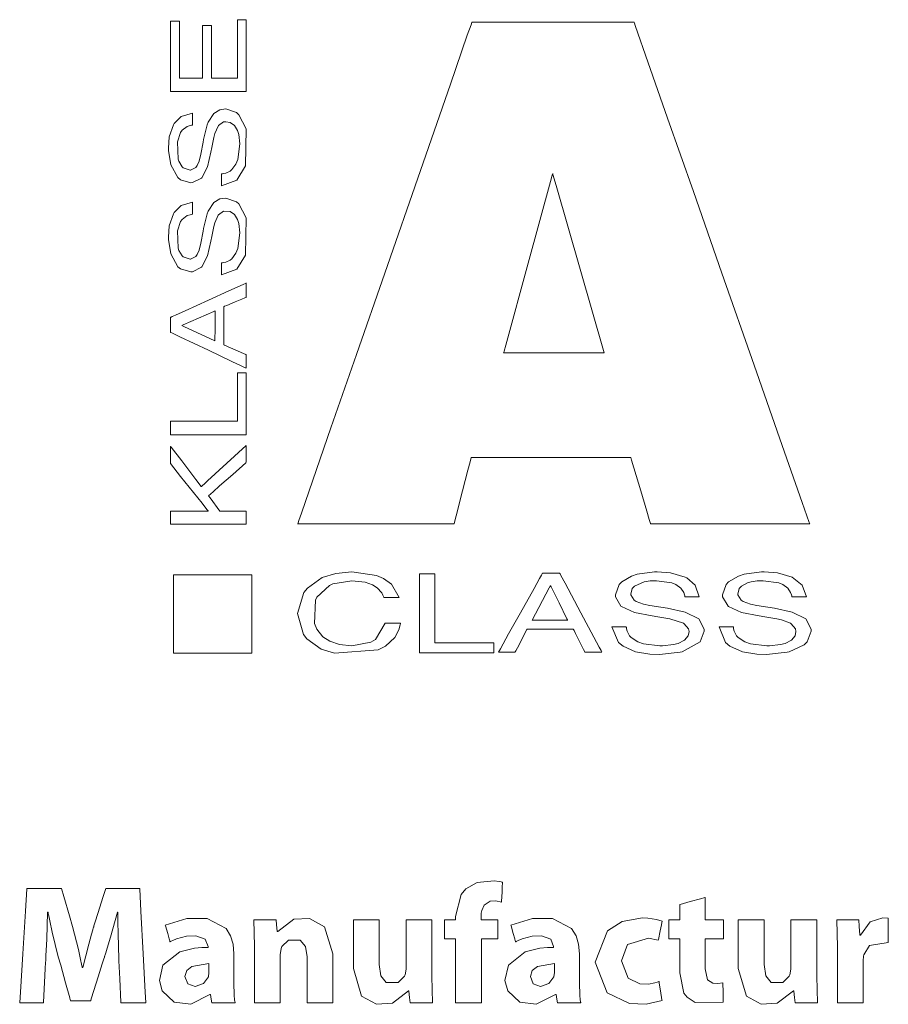
# Model space of a CAD drawing. Units: millimetres. Extents: x -172 to 169, y -260 to 257.
# Drawn here: x 103 to 114, y -17 to -5 of the extents above; entities that cross this region are included whole.
import ezdxf

# ---------------------------------------------------------------- set-up
doc = ezdxf.new("R2010")
doc.units = ezdxf.units.MM
doc.layers.add('Top$1', color=7, linetype='Continuous', true_color=0xffffff)

msp = doc.modelspace()

# ---------------------------------------------------------------- linework, layer by layer
at = {"layer": 'Top$1', "color": 7, "linetype": 'Continuous', "lineweight": 13}
for points in [[(105.951, -5.179), (105.951, -5.581), (105.951, -5.882), (105.951, -5.907), (105.951, -5.91), (105.949, -5.91), (105.935, -5.91), (105.916, -5.91), (105.879, -5.91), (105.752, -5.91), (105.63, -5.91), (105.63, -5.905), (105.63, -5.651), (105.63, -5.269), (105.63, -5.253), (105.583, -5.253), (105.519, -5.253), (105.518, -5.253), (105.518, -5.294), (105.518, -5.336), (105.518, -5.421), (105.518, -5.591), (105.518, -5.76), (105.518, -5.845), (105.518, -5.908), (105.518, -5.91), (105.498, -5.91), (105.385, -5.91), (105.235, -5.91), (105.228, -5.91), (105.228, -5.889), (105.228, -5.861), (105.228, -5.804), (105.228, -5.691), (105.228, -5.465), (105.228, -5.264), (105.228, -5.227), (105.228, -5.198), (105.228, -5.196), (105.228, -5.196), (105.221, -5.196), (105.146, -5.196), (105.117, -5.196), (105.117, -5.196), (105.117, -5.238), (105.117, -5.28), (105.117, -5.393), (105.117, -5.619), (105.117, -6.071), (105.117, -6.076), (105.169, -6.076), (105.225, -6.076), (105.338, -6.076), (105.564, -6.076), (106.016, -6.076), (106.059, -6.076), (106.062, -6.076), (106.062, -6.066), (106.062, -5.896), (106.062, -5.67), (106.062, -5.218), (106.062, -5.18), (106.062, -5.179), (106.05, -5.179), (106.036, -5.179), (106.007, -5.179), (105.951, -5.179)], [(110.862, -10.644), (110.862, -10.644), (110.862, -10.644), (110.862, -10.644), (110.856, -10.644), (110.777, -10.644), (110.4, -10.644), (109.867, -10.644), (109.118, -10.644), (108.923, -10.644), (108.882, -10.644), (108.873, -10.644), (108.872, -10.644), (108.871, -10.644), (108.871, -10.644), (108.871, -10.644), (108.871, -10.644), (108.871, -10.644), (108.871, -10.644), (108.871, -10.644), (108.871, -10.644), (108.871, -10.644), (108.871, -10.644), (108.871, -10.645), (108.871, -10.646), (108.87, -10.65), (108.866, -10.662), (108.857, -10.699), (108.83, -10.803), (108.763, -11.06), (108.682, -11.372), (108.661, -11.453), (108.656, -11.471), (108.655, -11.474), (108.655, -11.475), (108.655, -11.475), (108.655, -11.475), (108.655, -11.475), (108.655, -11.475), (108.655, -11.475), (108.655, -11.475), (108.655, -11.475), (108.655, -11.475), (108.655, -11.475), (108.654, -11.475), (108.651, -11.475), (108.642, -11.475), (108.613, -11.475), (108.526, -11.475), (108.282, -11.475), (107.68, -11.475), (107.157, -11.475), (106.788, -11.475), (106.71, -11.475), (106.705, -11.475), (106.704, -11.475), (106.704, -11.475), (106.704, -11.475), (106.704, -11.475), (106.704, -11.475), (106.704, -11.475), (106.704, -11.475), (106.704, -11.475), (106.705, -11.474), (106.706, -11.471), (106.709, -11.461), (106.72, -11.431), (106.752, -11.339), (106.848, -11.061), (107.12, -10.276), (107.439, -9.359), (107.792, -8.342), (108.237, -7.06), (108.61, -5.985), (108.822, -5.373), (108.868, -5.241), (108.877, -5.215), (108.879, -5.21), (108.879, -5.209), (108.88, -5.208), (108.88, -5.208), (108.88, -5.208), (108.88, -5.208), (108.88, -5.208), (108.88, -5.208), (108.88, -5.208), (108.88, -5.208), (108.88, -5.208), (108.881, -5.208), (108.884, -5.208), (108.894, -5.208), (108.924, -5.208), (109.013, -5.208), (109.267, -5.208), (109.891, -5.208), (110.652, -5.208), (110.85, -5.208), (110.892, -5.208), (110.901, -5.208), (110.903, -5.208), (110.903, -5.208), (110.903, -5.208), (110.903, -5.208), (110.903, -5.208), (110.903, -5.208), (110.903, -5.208), (110.903, -5.208), (110.903, -5.208), (110.903, -5.209), (110.904, -5.21), (110.905, -5.213), (110.908, -5.222), (110.919, -5.252), (110.951, -5.345), (111.048, -5.622), (111.323, -6.407), (111.644, -7.324), (112, -8.342), (112.403, -9.492), (112.754, -10.496), (113.002, -11.206), (113.09, -11.457), (113.096, -11.474), (113.097, -11.475), (113.097, -11.475), (113.097, -11.475), (113.097, -11.475), (113.097, -11.475), (113.097, -11.475), (113.097, -11.475), (113.097, -11.475), (113.097, -11.475), (113.096, -11.475), (113.095, -11.475), (113.092, -11.475), (113.083, -11.475), (113.053, -11.475), (112.965, -11.475), (112.717, -11.475), (112.104, -11.475), (111.357, -11.475), (111.163, -11.475), (111.121, -11.475), (111.113, -11.475), (111.111, -11.475), (111.111, -11.475), (111.111, -11.475), (111.111, -11.475), (111.111, -11.475), (111.111, -11.475), (111.111, -11.475), (111.111, -11.475), (111.111, -11.475), (111.111, -11.475), (111.111, -11.475), (111.11, -11.475), (111.11, -11.473), (111.109, -11.469), (111.105, -11.457), (111.094, -11.42), (111.063, -11.316), (110.986, -11.06), (110.873, -10.68), (110.863, -10.646), (110.862, -10.644), (110.862, -10.644), (110.862, -10.644)], [(106.061, -6.543), (105.969, -6.365), (105.94, -6.338), (105.806, -6.293), (105.731, -6.305), (105.658, -6.35), (105.586, -6.459), (105.574, -6.49), (105.53, -6.673), (105.524, -6.708), (105.496, -6.857), (105.473, -6.944), (105.448, -7), (105.432, -7.023), (105.368, -7.056), (105.36, -7.056), (105.274, -7.028), (105.262, -7.017), (105.219, -6.947), (105.211, -6.918), (105.202, -6.702), (105.242, -6.588), (105.262, -6.56), (105.326, -6.513), (105.361, -6.5), (105.378, -6.496), (105.386, -6.495), (105.389, -6.494), (105.391, -6.494), (105.392, -6.494), (105.392, -6.494), (105.392, -6.494), (105.392, -6.494), (105.392, -6.494), (105.392, -6.494), (105.392, -6.494), (105.392, -6.494), (105.392, -6.494), (105.392, -6.494), (105.392, -6.494), (105.392, -6.494), (105.392, -6.493), (105.392, -6.491), (105.392, -6.484), (105.392, -6.465), (105.392, -6.419), (105.392, -6.351), (105.392, -6.345), (105.392, -6.344), (105.392, -6.344), (105.392, -6.344), (105.392, -6.344), (105.392, -6.344), (105.248, -6.386), (105.161, -6.475), (105.152, -6.49), (105.101, -6.642), (105.09, -6.782), (105.091, -6.81), (105.119, -6.991), (105.21, -7.151), (105.243, -7.178), (105.369, -7.214), (105.393, -7.213), (105.504, -7.158), (105.509, -7.153), (105.58, -7.017), (105.622, -6.833), (105.631, -6.775), (105.657, -6.65), (105.669, -6.601), (105.71, -6.508), (105.716, -6.5), (105.779, -6.456), (105.809, -6.452), (105.861, -6.461), (105.916, -6.498), (105.953, -6.562), (105.969, -6.612), (105.982, -6.727), (105.959, -6.925), (105.934, -6.983), (105.884, -7.051), (105.862, -7.069), (105.806, -7.095), (105.777, -7.1), (105.764, -7.102), (105.757, -7.102), (105.755, -7.102), (105.754, -7.102), (105.753, -7.102), (105.753, -7.102), (105.753, -7.102), (105.753, -7.102), (105.753, -7.102), (105.753, -7.102), (105.753, -7.102), (105.753, -7.102), (105.753, -7.102), (105.753, -7.102), (105.753, -7.102), (105.753, -7.102), (105.753, -7.103), (105.753, -7.105), (105.753, -7.112), (105.753, -7.131), (105.753, -7.177), (105.753, -7.245), (105.753, -7.251), (105.753, -7.252), (105.753, -7.252), (105.753, -7.252), (105.753, -7.252), (105.753, -7.252), (105.945, -7.183), (105.945, -7.183), (105.945, -7.183), (106.054, -7.005), (106.054, -7.005), (106.054, -7.005), (106.061, -6.543)], [(106.061, -7.654), (105.969, -7.479), (105.94, -7.451), (105.806, -7.406), (105.731, -7.417), (105.658, -7.462), (105.586, -7.571), (105.574, -7.603), (105.53, -7.786), (105.524, -7.821), (105.496, -7.97), (105.473, -8.056), (105.448, -8.112), (105.432, -8.135), (105.368, -8.168), (105.36, -8.168), (105.274, -8.141), (105.262, -8.129), (105.219, -8.059), (105.211, -8.03), (105.202, -7.815), (105.242, -7.699), (105.262, -7.672), (105.326, -7.625), (105.361, -7.613), (105.378, -7.609), (105.386, -7.607), (105.389, -7.607), (105.391, -7.607), (105.392, -7.607), (105.392, -7.607), (105.392, -7.607), (105.392, -7.607), (105.392, -7.607), (105.392, -7.607), (105.392, -7.607), (105.392, -7.607), (105.392, -7.607), (105.392, -7.606), (105.392, -7.606), (105.392, -7.606), (105.392, -7.605), (105.392, -7.603), (105.392, -7.597), (105.392, -7.578), (105.392, -7.531), (105.392, -7.463), (105.392, -7.457), (105.392, -7.456), (105.392, -7.456), (105.392, -7.456), (105.392, -7.456), (105.392, -7.456), (105.248, -7.499), (105.161, -7.587), (105.152, -7.603), (105.101, -7.754), (105.09, -7.894), (105.091, -7.922), (105.119, -8.103), (105.21, -8.263), (105.243, -8.29), (105.369, -8.328), (105.393, -8.326), (105.504, -8.27), (105.509, -8.266), (105.58, -8.129), (105.622, -7.944), (105.631, -7.887), (105.657, -7.762), (105.669, -7.713), (105.71, -7.621), (105.716, -7.613), (105.779, -7.568), (105.861, -7.573), (105.916, -7.611), (105.953, -7.675), (105.969, -7.724), (105.982, -7.839), (105.959, -8.037), (105.934, -8.095), (105.884, -8.163), (105.862, -8.181), (105.806, -8.207), (105.777, -8.212), (105.764, -8.213), (105.757, -8.213), (105.755, -8.213), (105.754, -8.213), (105.753, -8.213), (105.753, -8.213), (105.753, -8.213), (105.753, -8.213), (105.753, -8.213), (105.753, -8.213), (105.753, -8.213), (105.753, -8.213), (105.753, -8.213), (105.753, -8.213), (105.753, -8.213), (105.753, -8.214), (105.753, -8.214), (105.753, -8.217), (105.753, -8.223), (105.753, -8.242), (105.753, -8.288), (105.753, -8.357), (105.753, -8.363), (105.753, -8.364), (105.753, -8.364), (105.753, -8.364), (105.753, -8.364), (105.753, -8.364), (105.945, -8.295), (105.945, -8.295), (105.945, -8.295), (106.054, -8.117), (106.054, -8.117), (106.054, -8.117), (106.061, -7.654)], [(105.951, -9.589), (105.951, -9.911), (105.951, -10.153), (105.951, -10.173), (105.951, -10.183), (105.951, -10.191), (105.949, -10.191), (105.908, -10.191), (105.264, -10.191), (105.184, -10.191), (105.123, -10.191), (105.118, -10.191), (105.117, -10.191), (105.117, -10.197), (105.117, -10.205), (105.117, -10.258), (105.117, -10.312), (105.117, -10.339), (105.117, -10.359), (105.117, -10.362), (105.118, -10.362), (105.121, -10.362), (105.228, -10.362), (105.658, -10.362), (105.873, -10.362), (105.98, -10.362), (106.061, -10.362), (106.062, -10.362), (106.062, -10.36), (106.062, -10.35), (106.062, -10.337), (106.062, -9.692), (106.062, -9.639), (106.062, -9.612), (106.062, -9.592), (106.062, -9.589), (106.062, -9.589), (106.058, -9.589), (105.951, -9.589)], [(106.062, -10.495), (105.579, -10.936), (105.539, -10.972), (105.517, -10.993), (105.507, -11.002), (105.502, -11.006), (105.501, -11.007), (105.501, -11.007), (105.501, -11.007), (105.501, -11.007), (105.501, -11.007), (105.501, -11.007), (105.501, -11.007), (105.5, -11.007), (105.499, -11.005), (105.433, -10.919), (105.256, -10.688), (105.123, -10.516), (105.119, -10.509), (105.118, -10.508), (105.117, -10.507), (105.117, -10.507), (105.117, -10.507), (105.117, -10.507), (105.117, -10.507), (105.117, -10.507), (105.117, -10.507), (105.117, -10.507), (105.117, -10.507), (105.117, -10.51), (105.117, -10.515), (105.117, -10.569), (105.117, -10.666), (105.117, -10.721), (105.243, -10.88), (105.404, -11.083), (105.511, -11.217), (105.571, -11.293), (105.586, -11.312), (105.586, -11.313), (105.586, -11.313), (105.586, -11.313), (105.586, -11.313), (105.586, -11.313), (105.586, -11.313), (105.586, -11.313), (105.586, -11.313), (105.585, -11.313), (105.585, -11.313), (105.579, -11.313), (105.191, -11.313), (105.127, -11.313), (105.121, -11.313), (105.117, -11.313), (105.117, -11.313), (105.117, -11.314), (105.117, -11.325), (105.117, -11.411), (105.117, -11.475), (105.117, -11.479), (105.118, -11.479), (105.13, -11.479), (105.146, -11.479), (105.178, -11.479), (105.565, -11.479), (105.824, -11.479), (105.953, -11.479), (106.05, -11.479), (106.062, -11.479), (106.062, -11.479), (106.062, -11.475), (106.062, -11.459), (106.062, -11.314), (106.062, -11.313), (106.062, -11.313), (106.062, -11.313), (106.061, -11.313), (106.06, -11.313), (106.057, -11.313), (106.051, -11.313), (106.039, -11.313), (106.015, -11.313), (105.821, -11.313), (105.734, -11.313), (105.612, -11.15), (105.592, -11.124), (105.649, -11.073), (105.73, -11), (105.893, -10.855), (106.055, -10.71), (106.062, -10.703), (106.062, -10.495)], [(105.154, -12.111), (105.154, -12.599), (105.154, -12.843), (105.154, -12.966), (105.154, -13.027), (105.154, -13.057), (105.154, -13.072), (105.154, -13.087), (105.155, -13.087), (105.35, -13.087), (105.545, -13.087), (105.741, -13.087), (105.936, -13.087), (106.131, -13.087), (106.131, -13.087), (106.131, -12.599), (106.131, -12.355), (106.131, -12.233), (106.131, -12.171), (106.131, -12.141), (106.131, -12.126), (106.131, -12.111), (106.131, -12.111), (105.154, -12.111)], [(107.796, -12.712), (107.676, -12.915), (107.618, -12.95), (107.382, -12.996), (107.227, -12.981), (107.104, -12.939), (107.02, -12.883), (106.944, -12.79), (106.914, -12.717), (106.925, -12.428), (106.944, -12.387), (107.102, -12.241), (107.145, -12.222), (107.38, -12.183), (107.545, -12.201), (107.639, -12.235), (107.697, -12.271), (107.753, -12.333), (107.769, -12.365), (107.775, -12.381), (107.778, -12.388), (107.779, -12.391), (107.779, -12.392), (107.78, -12.393), (107.78, -12.393), (107.78, -12.393), (107.78, -12.393), (107.78, -12.393), (107.78, -12.393), (107.78, -12.393), (107.78, -12.393), (107.78, -12.393), (107.78, -12.393), (107.78, -12.393), (107.78, -12.393), (107.781, -12.393), (107.784, -12.393), (107.792, -12.393), (107.816, -12.393), (107.876, -12.393), (107.963, -12.393), (107.971, -12.393), (107.972, -12.393), (107.972, -12.393), (107.972, -12.393), (107.972, -12.393), (107.972, -12.393), (107.877, -12.225), (107.774, -12.154), (107.688, -12.119), (107.382, -12.073), (107.179, -12.091), (107.01, -12.143), (106.825, -12.275), (106.782, -12.33), (106.704, -12.592), (106.776, -12.854), (106.818, -12.909), (106.996, -13.037), (107.163, -13.089), (107.711, -13.047), (107.799, -13.001), (107.915, -12.891), (107.965, -12.797), (107.979, -12.75), (107.984, -12.729), (107.986, -12.72), (107.987, -12.715), (107.987, -12.713), (107.987, -12.713), (107.987, -12.712), (107.987, -12.712), (107.987, -12.712), (107.987, -12.712), (107.987, -12.712), (107.987, -12.712), (107.987, -12.712), (107.987, -12.712), (107.987, -12.712), (107.987, -12.712), (107.986, -12.712), (107.983, -12.712), (107.974, -12.712), (107.951, -12.712), (107.891, -12.712), (107.804, -12.712), (107.796, -12.712), (107.796, -12.712), (107.796, -12.712), (107.796, -12.712)], [(108.417, -12.959), (108.417, -12.48), (108.417, -12.122), (108.417, -12.099), (108.417, -12.097), (108.417, -12.096), (108.417, -12.096), (108.413, -12.096), (108.324, -12.096), (108.234, -12.096), (108.23, -12.096), (108.227, -12.096), (108.227, -12.096), (108.227, -12.097), (108.227, -12.119), (108.227, -12.478), (108.227, -12.956), (108.227, -13.023), (108.227, -13.057), (108.227, -13.082), (108.227, -13.083), (108.235, -13.083), (108.638, -13.083), (108.907, -13.083), (109.042, -13.083), (109.143, -13.083), (109.151, -13.083), (109.153, -13.083), (109.153, -13.06), (109.153, -12.97), (109.153, -12.959), (109.152, -12.959), (109.148, -12.959), (109.098, -12.959), (109.03, -12.959), (108.896, -12.959), (108.417, -12.959)], [(111.711, -12.66), (111.541, -12.574), (111.322, -12.527), (111.239, -12.515), (111.1, -12.492), (111.023, -12.476), (110.93, -12.443), (110.905, -12.428), (110.863, -12.361), (110.862, -12.351), (110.881, -12.282), (110.909, -12.25), (111.029, -12.198), (111.105, -12.186), (111.183, -12.183), (111.375, -12.209), (111.425, -12.231), (111.486, -12.275), (111.523, -12.331), (111.533, -12.36), (111.537, -12.373), (111.538, -12.38), (111.538, -12.382), (111.539, -12.384), (111.539, -12.384), (111.539, -12.384), (111.539, -12.384), (111.539, -12.385), (111.539, -12.385), (111.539, -12.385), (111.539, -12.385), (111.539, -12.385), (111.539, -12.385), (111.539, -12.385), (111.539, -12.385), (111.539, -12.385), (111.54, -12.385), (111.543, -12.385), (111.551, -12.385), (111.573, -12.385), (111.628, -12.385), (111.71, -12.385), (111.718, -12.385), (111.718, -12.385), (111.718, -12.385), (111.718, -12.385), (111.718, -12.385), (111.718, -12.385), (111.667, -12.237), (111.561, -12.147), (111.542, -12.138), (111.36, -12.084), (111.191, -12.073), (111.158, -12.073), (110.941, -12.103), (110.871, -12.125), (110.749, -12.197), (110.716, -12.231), (110.671, -12.361), (110.673, -12.386), (110.739, -12.502), (110.745, -12.506), (110.91, -12.58), (111.131, -12.622), (111.201, -12.633), (111.352, -12.658), (111.521, -12.714), (111.531, -12.72), (111.584, -12.785), (111.59, -12.816), (111.578, -12.871), (111.532, -12.927), (111.455, -12.966), (111.396, -12.981), (111.258, -12.996), (111.225, -12.996), (111.022, -12.972), (110.95, -12.947), (110.867, -12.894), (110.846, -12.871), (110.816, -12.812), (110.809, -12.783), (110.808, -12.769), (110.807, -12.763), (110.807, -12.76), (110.807, -12.759), (110.807, -12.758), (110.807, -12.758), (110.807, -12.758), (110.807, -12.758), (110.807, -12.758), (110.807, -12.758), (110.807, -12.758), (110.807, -12.758), (110.807, -12.758), (110.807, -12.758), (110.807, -12.758), (110.807, -12.758), (110.806, -12.758), (110.803, -12.758), (110.795, -12.758), (110.773, -12.758), (110.718, -12.758), (110.636, -12.758), (110.628, -12.758), (110.628, -12.758), (110.628, -12.758), (110.628, -12.758), (110.628, -12.758), (110.628, -12.758), (110.711, -12.955), (110.766, -13), (110.923, -13.07), (111.101, -13.102), (111.219, -13.106), (111.48, -13.077), (111.504, -13.071), (111.728, -12.947), (111.778, -12.812), (111.777, -12.789), (111.711, -12.66)], [(113.047, -12.66), (112.879, -12.574), (112.657, -12.527), (112.575, -12.515), (112.436, -12.492), (112.358, -12.476), (112.266, -12.443), (112.24, -12.428), (112.2, -12.361), (112.199, -12.351), (112.217, -12.282), (112.244, -12.25), (112.319, -12.21), (112.364, -12.198), (112.44, -12.186), (112.517, -12.183), (112.711, -12.209), (112.762, -12.231), (112.822, -12.275), (112.858, -12.331), (112.868, -12.36), (112.871, -12.373), (112.872, -12.38), (112.873, -12.382), (112.873, -12.384), (112.873, -12.384), (112.873, -12.384), (112.873, -12.384), (112.873, -12.385), (112.873, -12.385), (112.873, -12.385), (112.873, -12.385), (112.873, -12.385), (112.873, -12.385), (112.873, -12.385), (112.873, -12.385), (112.873, -12.385), (112.874, -12.385), (112.877, -12.385), (112.885, -12.385), (112.908, -12.385), (112.964, -12.385), (113.047, -12.385), (113.055, -12.385), (113.055, -12.385), (113.055, -12.385), (113.055, -12.385), (113.055, -12.385), (113.055, -12.385), (113.003, -12.237), (112.877, -12.138), (112.696, -12.084), (112.527, -12.073), (112.494, -12.073), (112.277, -12.103), (112.207, -12.125), (112.084, -12.197), (112.052, -12.231), (112.007, -12.361), (112.009, -12.386), (112.077, -12.502), (112.083, -12.506), (112.245, -12.58), (112.467, -12.622), (112.536, -12.633), (112.687, -12.658), (112.745, -12.671), (112.857, -12.714), (112.866, -12.72), (112.919, -12.785), (112.924, -12.816), (112.913, -12.871), (112.868, -12.927), (112.791, -12.966), (112.733, -12.981), (112.593, -12.996), (112.56, -12.996), (112.356, -12.972), (112.285, -12.947), (112.203, -12.894), (112.182, -12.871), (112.152, -12.812), (112.145, -12.783), (112.144, -12.769), (112.144, -12.763), (112.144, -12.76), (112.144, -12.759), (112.143, -12.758), (112.143, -12.758), (112.143, -12.758), (112.143, -12.758), (112.143, -12.758), (112.143, -12.758), (112.143, -12.758), (112.143, -12.758), (112.143, -12.758), (112.143, -12.758), (112.143, -12.758), (112.143, -12.758), (112.142, -12.758), (112.14, -12.758), (112.132, -12.758), (112.109, -12.758), (112.054, -12.758), (111.971, -12.758), (111.964, -12.758), (111.964, -12.758), (111.964, -12.758), (111.964, -12.758), (111.964, -12.758), (111.964, -12.758), (112.045, -12.955), (112.1, -13), (112.259, -13.07), (112.437, -13.102), (112.556, -13.106), (112.816, -13.077), (112.84, -13.071), (113.027, -12.982), (113.065, -12.947), (113.115, -12.812), (113.113, -12.789), (113.047, -12.66)], [(104.471, -16.906), (104.462, -16.59), (104.46, -16.44), (104.459, -16.373), (104.459, -16.343), (104.459, -16.33), (104.459, -16.324), (104.459, -16.322), (104.459, -16.321), (104.459, -16.32), (104.459, -16.32), (104.459, -16.32), (104.459, -16.32), (104.459, -16.32), (104.459, -16.32), (104.459, -16.32), (104.459, -16.32), (104.459, -16.32), (104.459, -16.32), (104.458, -16.32), (104.457, -16.32), (104.455, -16.32), (104.455, -16.32), (104.455, -16.32), (104.455, -16.32), (104.455, -16.32), (104.367, -16.635), (104.326, -16.771), (104.308, -16.828), (104.3, -16.853), (104.297, -16.863), (104.295, -16.868), (104.295, -16.87), (104.294, -16.871), (104.294, -16.871), (104.294, -16.872), (104.294, -16.872), (104.294, -16.872), (104.294, -16.872), (104.294, -16.872), (104.294, -16.872), (104.294, -16.873), (104.293, -16.875), (104.291, -16.883), (104.284, -16.905), (104.264, -16.968), (104.214, -17.127), (104.132, -17.392), (104.123, -17.421), (104.121, -17.427), (104.12, -17.428), (104.12, -17.428), (104.118, -17.428), (104.11, -17.428), (103.994, -17.428), (103.879, -17.428), (103.871, -17.428), (103.869, -17.428), (103.869, -17.428), (103.868, -17.424), (103.865, -17.416), (103.859, -17.392), (103.807, -17.204), (103.746, -16.984), (103.716, -16.878), (103.64, -16.571), (103.609, -16.429), (103.597, -16.368), (103.591, -16.341), (103.589, -16.329), (103.588, -16.324), (103.588, -16.322), (103.588, -16.321), (103.587, -16.32), (103.587, -16.32), (103.587, -16.32), (103.587, -16.32), (103.587, -16.32), (103.587, -16.32), (103.587, -16.32), (103.587, -16.32), (103.587, -16.32), (103.587, -16.32), (103.587, -16.32), (103.585, -16.32), (103.583, -16.32), (103.583, -16.32), (103.583, -16.32), (103.583, -16.32), (103.583, -16.32), (103.583, -16.32), (103.571, -16.657), (103.565, -16.802), (103.562, -16.864), (103.561, -16.89), (103.56, -16.901), (103.56, -16.906), (103.56, -16.908), (103.56, -16.909), (103.56, -16.91), (103.56, -16.91), (103.56, -16.91), (103.56, -16.91), (103.56, -16.91), (103.56, -16.91), (103.56, -16.91), (103.56, -16.911), (103.56, -16.914), (103.559, -16.923), (103.558, -16.949), (103.554, -17.023), (103.545, -17.201), (103.533, -17.445), (103.532, -17.452), (103.532, -17.452), (103.532, -17.452), (103.532, -17.452), (103.532, -17.452), (103.486, -17.452), (103.338, -17.452), (103.236, -17.452), (103.234, -17.452), (103.234, -17.452), (103.234, -17.452), (103.234, -17.452), (103.234, -17.451), (103.234, -17.451), (103.242, -17.32), (103.273, -16.843), (103.307, -16.307), (103.325, -16.028), (103.325, -16.026), (103.388, -16.026), (103.626, -16.026), (103.755, -16.026), (103.755, -16.027), (103.784, -16.127), (103.854, -16.367), (103.894, -16.502), (103.967, -16.787), (103.995, -16.914), (104.006, -16.969), (104.011, -16.993), (104.013, -17.003), (104.014, -17.008), (104.014, -17.01), (104.014, -17.011), (104.015, -17.011), (104.015, -17.011), (104.015, -17.012), (104.015, -17.012), (104.015, -17.012), (104.015, -17.012), (104.015, -17.012), (104.015, -17.012), (104.015, -17.012), (104.015, -17.012), (104.016, -17.012), (104.019, -17.012), (104.023, -17.012), (104.023, -17.012), (104.023, -17.012), (104.023, -17.012), (104.095, -16.722), (104.13, -16.595), (104.146, -16.541), (104.153, -16.518), (104.156, -16.508), (104.158, -16.503), (104.158, -16.501), (104.158, -16.5), (104.159, -16.5), (104.159, -16.5), (104.159, -16.5), (104.159, -16.5), (104.159, -16.5), (104.159, -16.5), (104.159, -16.499), (104.159, -16.499), (104.159, -16.498), (104.161, -16.493), (104.165, -16.48), (104.177, -16.441), (104.21, -16.337), (104.277, -16.126), (104.308, -16.027), (104.309, -16.026), (104.435, -16.026), (104.669, -16.026), (104.721, -16.026), (104.731, -16.026), (104.732, -16.026), (104.732, -16.026), (104.732, -16.026), (104.732, -16.026), (104.732, -16.026), (104.732, -16.028), (104.747, -16.307), (104.776, -16.843), (104.801, -17.32), (104.808, -17.451), (104.808, -17.451), (104.808, -17.452), (104.808, -17.452), (104.808, -17.452), (104.806, -17.452), (104.698, -17.452), (104.544, -17.452), (104.495, -17.452), (104.495, -17.452), (104.495, -17.452), (104.495, -17.452), (104.495, -17.445), (104.482, -17.153), (104.472, -16.927), (104.471, -16.907), (104.471, -16.906), (104.471, -16.906), (104.471, -16.906), (104.471, -16.906), (104.471, -16.906)], [(105.907, -17.202), (105.912, -17.357), (105.917, -17.414), (105.921, -17.436), (105.922, -17.445), (105.923, -17.449), (105.924, -17.45), (105.924, -17.451), (105.924, -17.451), (105.924, -17.451), (105.924, -17.451), (105.924, -17.452), (105.924, -17.452), (105.924, -17.452), (105.924, -17.452), (105.924, -17.452), (105.924, -17.452), (105.924, -17.452), (105.923, -17.452), (105.921, -17.452), (105.916, -17.452), (105.9, -17.452), (105.856, -17.452), (105.752, -17.452), (105.634, -17.452), (105.634, -17.452), (105.626, -17.406), (105.615, -17.349), (105.615, -17.348), (105.615, -17.348), (105.615, -17.348), (105.615, -17.348), (105.614, -17.348), (105.614, -17.348), (105.61, -17.348), (105.609, -17.348), (105.609, -17.348), (105.609, -17.348), (105.609, -17.348), (105.609, -17.348), (105.369, -17.472), (105.164, -17.445), (105.014, -17.304), (104.979, -17.173), (105.022, -16.982), (105.232, -16.816), (105.415, -16.772), (105.508, -16.764), (105.551, -16.762), (105.57, -16.762), (105.578, -16.762), (105.582, -16.762), (105.584, -16.762), (105.585, -16.762), (105.585, -16.762), (105.585, -16.762), (105.585, -16.762), (105.585, -16.762), (105.585, -16.762), (105.585, -16.762), (105.585, -16.762), (105.585, -16.762), (105.585, -16.762), (105.585, -16.761), (105.585, -16.759), (105.585, -16.755), (105.585, -16.751), (105.585, -16.749), (105.585, -16.749), (105.585, -16.749), (105.585, -16.749), (105.585, -16.749), (105.551, -16.66), (105.433, -16.615), (105.317, -16.62), (105.191, -16.653), (105.144, -16.674), (105.125, -16.684), (105.117, -16.689), (105.114, -16.691), (105.113, -16.692), (105.112, -16.692), (105.112, -16.692), (105.112, -16.692), (105.112, -16.692), (105.112, -16.692), (105.112, -16.692), (105.112, -16.692), (105.112, -16.692), (105.112, -16.692), (105.112, -16.692), (105.111, -16.692), (105.111, -16.692), (105.111, -16.691), (105.11, -16.688), (105.108, -16.679), (105.1, -16.653), (105.082, -16.589), (105.055, -16.494), (105.052, -16.485), (105.052, -16.485), (105.052, -16.485), (105.052, -16.485), (105.322, -16.401), (105.573, -16.401), (105.81, -16.524), (105.866, -16.615), (105.897, -16.722), (105.907, -16.84), (105.907, -17.021), (105.907, -17.186), (105.907, -17.201), (105.907, -17.202), (105.907, -17.202), (105.907, -17.202)], [(106.164, -16.747), (106.155, -16.417), (106.155, -16.417), (106.155, -16.417), (106.321, -16.417), (106.434, -16.417), (106.434, -16.417), (106.441, -16.48), (106.449, -16.559), (106.449, -16.561), (106.449, -16.561), (106.45, -16.561), (106.455, -16.561), (106.658, -16.41), (106.851, -16.401), (107.039, -16.503), (107.145, -16.84), (107.145, -17.411), (107.145, -17.449), (107.145, -17.452), (107.144, -17.452), (107.142, -17.452), (107.131, -17.452), (106.984, -17.452), (106.837, -17.452), (106.826, -17.452), (106.824, -17.452), (106.823, -17.452), (106.823, -17.449), (106.823, -17.414), (106.823, -16.878), (106.803, -16.749), (106.735, -16.67), (106.588, -16.67), (106.506, -16.752), (106.496, -16.775), (106.485, -16.855), (106.485, -17.412), (106.485, -17.452), (106.482, -17.452), (106.471, -17.452), (106.324, -17.452), (106.177, -17.452), (106.166, -17.452), (106.164, -17.452), (106.164, -17.405), (106.164, -17.017), (106.164, -16.769), (106.164, -16.747)], [(108.379, -17.119), (108.387, -17.452), (108.387, -17.452), (108.387, -17.452), (108.222, -17.452), (108.108, -17.452), (108.108, -17.452), (108.102, -17.387), (108.093, -17.307), (108.093, -17.305), (108.093, -17.305), (108.092, -17.305), (108.087, -17.305), (107.887, -17.457), (107.687, -17.469), (107.502, -17.369), (107.399, -17.024), (107.399, -16.457), (107.399, -16.419), (107.399, -16.417), (107.4, -16.417), (107.402, -16.417), (107.413, -16.417), (107.56, -16.417), (107.707, -16.417), (107.718, -16.417), (107.72, -16.417), (107.721, -16.417), (107.721, -16.419), (107.721, -16.453), (107.721, -16.973), (107.743, -17.116), (107.81, -17.198), (107.957, -17.199), (108.036, -17.122), (108.045, -17.103), (108.057, -17.033), (108.057, -16.457), (108.057, -16.417), (108.06, -16.417), (108.071, -16.417), (108.218, -16.417), (108.365, -16.417), (108.376, -16.417), (108.379, -16.417), (108.379, -16.463), (108.379, -16.85), (108.379, -17.098), (108.379, -17.119)], [(110.221, -17.202), (110.225, -17.357), (110.231, -17.414), (110.234, -17.436), (110.236, -17.445), (110.237, -17.449), (110.237, -17.45), (110.237, -17.451), (110.237, -17.451), (110.237, -17.451), (110.237, -17.451), (110.237, -17.452), (110.237, -17.452), (110.237, -17.452), (110.237, -17.452), (110.237, -17.452), (110.237, -17.452), (110.237, -17.452), (110.237, -17.452), (110.235, -17.452), (110.23, -17.452), (110.214, -17.452), (110.169, -17.452), (110.066, -17.452), (109.948, -17.452), (109.948, -17.452), (109.939, -17.406), (109.929, -17.349), (109.928, -17.348), (109.928, -17.348), (109.928, -17.348), (109.928, -17.348), (109.928, -17.348), (109.927, -17.348), (109.924, -17.348), (109.923, -17.348), (109.922, -17.348), (109.922, -17.348), (109.922, -17.348), (109.922, -17.348), (109.682, -17.472), (109.478, -17.445), (109.327, -17.304), (109.292, -17.173), (109.335, -16.982), (109.546, -16.816), (109.728, -16.772), (109.821, -16.764), (109.864, -16.762), (109.883, -16.762), (109.892, -16.762), (109.896, -16.762), (109.898, -16.762), (109.898, -16.762), (109.899, -16.762), (109.899, -16.762), (109.899, -16.762), (109.899, -16.762), (109.899, -16.762), (109.899, -16.762), (109.899, -16.762), (109.899, -16.762), (109.899, -16.762), (109.899, -16.761), (109.899, -16.759), (109.899, -16.755), (109.899, -16.751), (109.899, -16.749), (109.899, -16.749), (109.899, -16.749), (109.899, -16.749), (109.899, -16.749), (109.864, -16.66), (109.746, -16.615), (109.631, -16.62), (109.505, -16.653), (109.457, -16.674), (109.439, -16.684), (109.431, -16.689), (109.428, -16.691), (109.426, -16.692), (109.426, -16.692), (109.425, -16.692), (109.425, -16.692), (109.425, -16.692), (109.425, -16.692), (109.425, -16.692), (109.425, -16.692), (109.425, -16.692), (109.425, -16.692), (109.425, -16.692), (109.425, -16.692), (109.425, -16.692), (109.425, -16.691), (109.424, -16.688), (109.421, -16.679), (109.414, -16.653), (109.395, -16.589), (109.368, -16.494), (109.366, -16.485), (109.366, -16.485), (109.366, -16.485), (109.366, -16.485), (109.636, -16.401), (109.886, -16.401), (110.124, -16.524), (110.18, -16.615), (110.211, -16.722), (110.221, -16.84), (110.221, -17.021), (110.221, -17.186), (110.221, -17.201), (110.221, -17.202), (110.221, -17.202), (110.221, -17.202)], [(111.253, -17.424), (111.054, -17.469), (110.846, -17.463), (110.567, -17.33), (110.418, -16.944), (110.57, -16.555), (110.755, -16.437), (111.01, -16.394), (111.075, -16.397), (111.182, -16.412), (111.225, -16.424), (111.242, -16.429), (111.25, -16.432), (111.253, -16.433), (111.254, -16.433), (111.255, -16.434), (111.255, -16.434), (111.255, -16.434), (111.255, -16.434), (111.255, -16.434), (111.255, -16.434), (111.255, -16.434), (111.255, -16.434), (111.255, -16.434), (111.255, -16.434), (111.255, -16.434), (111.255, -16.434), (111.255, -16.436), (111.254, -16.439), (111.252, -16.45), (111.246, -16.48), (111.23, -16.553), (111.207, -16.663), (111.205, -16.672), (111.205, -16.673), (111.205, -16.673), (111.205, -16.673), (111.205, -16.673), (111.205, -16.673), (111.084, -16.644), (110.822, -16.723), (110.748, -16.931), (110.748, -16.931), (110.748, -16.931), (110.831, -17.147), (110.974, -17.216), (111.085, -17.219), (111.163, -17.205), (111.194, -17.196), (111.206, -17.191), (111.211, -17.189), (111.214, -17.188), (111.215, -17.187), (111.215, -17.187), (111.215, -17.187), (111.215, -17.187), (111.216, -17.187), (111.216, -17.187), (111.216, -17.187), (111.216, -17.187), (111.216, -17.187), (111.216, -17.187), (111.216, -17.187), (111.216, -17.187), (111.216, -17.187), (111.216, -17.189), (111.216, -17.192), (111.218, -17.203), (111.223, -17.232), (111.234, -17.305), (111.252, -17.414), (111.253, -17.423), (111.253, -17.424), (111.253, -17.424), (111.253, -17.424)], [(113.184, -17.119), (113.192, -17.452), (113.192, -17.452), (113.192, -17.452), (113.027, -17.452), (112.913, -17.452), (112.913, -17.452), (112.906, -17.387), (112.898, -17.307), (112.898, -17.305), (112.898, -17.305), (112.897, -17.305), (112.892, -17.305), (112.692, -17.457), (112.492, -17.469), (112.307, -17.369), (112.204, -17.024), (112.204, -16.457), (112.204, -16.419), (112.204, -16.417), (112.205, -16.417), (112.207, -16.417), (112.218, -16.417), (112.365, -16.417), (112.512, -16.417), (112.523, -16.417), (112.525, -16.417), (112.526, -16.417), (112.526, -16.419), (112.526, -16.453), (112.526, -16.973), (112.547, -17.116), (112.615, -17.198), (112.762, -17.199), (112.841, -17.122), (112.85, -17.103), (112.862, -17.033), (112.862, -16.457), (112.862, -16.417), (112.865, -16.417), (112.876, -16.417), (113.023, -16.417), (113.17, -16.417), (113.181, -16.417), (113.184, -16.417), (113.184, -16.463), (113.184, -16.85), (113.184, -17.098), (113.184, -17.119)], [(113.443, -16.758), (113.434, -16.417), (113.434, -16.417), (113.434, -16.417), (113.597, -16.417), (113.709, -16.417), (113.709, -16.417), (113.715, -16.501), (113.722, -16.605), (113.722, -16.607), (113.722, -16.607), (113.723, -16.607), (113.728, -16.607), (113.73, -16.607), (113.73, -16.607), (113.73, -16.607), (113.73, -16.607), (113.852, -16.443), (114.01, -16.392), (114.077, -16.398), (114.077, -16.398), (114.077, -16.398), (114.077, -16.549), (114.077, -16.688), (114.077, -16.7), (114.077, -16.7), (114.077, -16.701), (114.077, -16.701), (114.077, -16.701), (114.077, -16.701), (113.844, -16.736), (113.77, -16.855), (113.768, -16.872), (113.764, -16.927), (113.764, -17.417), (113.764, -17.449), (113.764, -17.452), (113.763, -17.452), (113.761, -17.452), (113.75, -17.452), (113.604, -17.452), (113.457, -17.452), (113.446, -17.452), (113.444, -17.452), (113.443, -17.452), (113.443, -17.449), (113.443, -17.406), (113.443, -17.024), (113.443, -16.779), (113.443, -16.759), (113.443, -16.758)], [(105.596, -16.963), (105.382, -16.998), (105.319, -17.048), (105.295, -17.126), (105.332, -17.218), (105.423, -17.248), (105.527, -17.214), (105.59, -17.13), (105.59, -17.13), (105.596, -17.075), (105.596, -17.019), (105.596, -16.968), (105.596, -16.963), (105.596, -16.963), (105.596, -16.963), (105.596, -16.963)], [(109.91, -16.963), (109.696, -16.998), (109.632, -17.048), (109.609, -17.126), (109.646, -17.218), (109.736, -17.248), (109.841, -17.214), (109.903, -17.13), (109.903, -17.13), (109.91, -17.075), (109.91, -17.019), (109.91, -16.968), (109.91, -16.963), (109.91, -16.963), (109.91, -16.963), (109.91, -16.963)]]:
    msp.add_lwpolyline(points, close=True, dxfattribs=at)
for points in [[(110.53, -9.339), (109.93, -7.248), (109.89, -7.111), (109.888, -7.102), (109.888, -7.101), (109.888, -7.101), (109.888, -7.101), (109.886, -7.107), (109.883, -7.121), (109.862, -7.197), (109.582, -8.22), (109.302, -9.243), (109.281, -9.319), (109.277, -9.333), (109.275, -9.339), (109.275, -9.339), (109.275, -9.339), (109.276, -9.339), (109.281, -9.339), (109.358, -9.339), (110.048, -9.339), (110.491, -9.339), (110.527, -9.339), (110.53, -9.339), (110.53, -9.339), (110.53, -9.339)], [(106.062, -9.531), (106.062, -9.531), (106.062, -9.53), (106.062, -9.53), (106.06, -9.53), (106.056, -9.527), (106.042, -9.521), (106, -9.501), (105.881, -9.445), (105.59, -9.306), (105.234, -9.137), (105.142, -9.094), (105.122, -9.084), (105.118, -9.082), (105.117, -9.082), (105.117, -9.082), (105.117, -9.082), (105.117, -9.082), (105.117, -9.082), (105.117, -9.082), (105.117, -9.082), (105.117, -9.082), (105.117, -9.082), (105.117, -9.082), (105.117, -9.081), (105.117, -9.081), (105.117, -9.078), (105.117, -9.069), (105.117, -9.046), (105.117, -8.988), (105.117, -8.917), (105.117, -8.899), (105.117, -8.895), (105.117, -8.894), (105.117, -8.894), (105.117, -8.894), (105.117, -8.894), (105.117, -8.894), (105.117, -8.894), (105.117, -8.894), (105.117, -8.894), (105.117, -8.894), (105.117, -8.894), (105.118, -8.894), (105.119, -8.893), (105.124, -8.891), (105.137, -8.885), (105.179, -8.866), (105.298, -8.812), (105.59, -8.68), (105.843, -8.565), (106.022, -8.484), (106.06, -8.467), (106.062, -8.466), (106.062, -8.466), (106.062, -8.466), (106.062, -8.466), (106.062, -8.466), (106.062, -8.466), (106.062, -8.466), (106.062, -8.466), (106.062, -8.466), (106.062, -8.466), (106.062, -8.466), (106.062, -8.467), (106.062, -8.47), (106.062, -8.478), (106.062, -8.5), (106.062, -8.556), (106.062, -8.623), (106.062, -8.64), (106.062, -8.644), (106.062, -8.645), (106.062, -8.645), (106.062, -8.645), (106.062, -8.645), (106.062, -8.645), (106.062, -8.645), (106.062, -8.645), (106.062, -8.645), (106.062, -8.645), (106.062, -8.645), (106.062, -8.645), (106.06, -8.646), (106.056, -8.648), (106.044, -8.653), (106.009, -8.667), (105.923, -8.702), (105.819, -8.745), (105.792, -8.756), (105.786, -8.758), (105.785, -8.759), (105.784, -8.759), (105.784, -8.759), (105.784, -8.759), (105.784, -8.759), (105.784, -8.759), (105.784, -8.759), (105.784, -8.759), (105.784, -8.759), (105.784, -8.759), (105.784, -8.759), (105.784, -8.759), (105.784, -8.76), (105.784, -8.762), (105.784, -8.769), (105.784, -8.79), (105.784, -8.851), (105.784, -8.999), (105.784, -9.18), (105.784, -9.227), (105.784, -9.237), (105.784, -9.239), (105.784, -9.24), (105.784, -9.24), (105.784, -9.24), (105.784, -9.24), (105.784, -9.24), (105.784, -9.24), (105.784, -9.24), (105.784, -9.24), (105.784, -9.24), (105.785, -9.24), (105.785, -9.24), (105.786, -9.241), (105.79, -9.243), (105.803, -9.248), (105.838, -9.264), (105.923, -9.302), (106.028, -9.348), (106.055, -9.36), (106.061, -9.363), (106.062, -9.363), (106.062, -9.363), (106.062, -9.363), (106.062, -9.363), (106.062, -9.363), (106.062, -9.363), (106.062, -9.363), (106.062, -9.363), (106.062, -9.363), (106.062, -9.363), (106.062, -9.363), (106.062, -9.364), (106.062, -9.365), (106.062, -9.367), (106.062, -9.374), (106.062, -9.395), (106.062, -9.447), (106.062, -9.523), (106.062, -9.53), (106.062, -9.531), (106.062, -9.531), (106.062, -9.531)], [(105.672, -9.188), (105.283, -9.009), (105.258, -8.997), (105.256, -8.997), (105.256, -8.996), (105.256, -8.996), (105.256, -8.996), (105.257, -8.996), (105.26, -8.995), (105.274, -8.989), (105.465, -8.905), (105.656, -8.822), (105.67, -8.816), (105.673, -8.815), (105.674, -8.814), (105.674, -8.814), (105.674, -8.814), (105.674, -8.815), (105.674, -8.816), (105.673, -8.839), (105.673, -9.044), (105.672, -9.176), (105.672, -9.187), (105.672, -9.188), (105.672, -9.188), (105.672, -9.188)], [(109.211, -13.077), (109.211, -13.077), (109.211, -13.077), (109.212, -13.077), (109.213, -13.077), (109.216, -13.077), (109.225, -13.077), (109.251, -13.077), (109.315, -13.077), (109.392, -13.077), (109.412, -13.077), (109.417, -13.077), (109.418, -13.077), (109.418, -13.077), (109.418, -13.077), (109.418, -13.077), (109.418, -13.077), (109.418, -13.077), (109.418, -13.077), (109.418, -13.077), (109.418, -13.077), (109.418, -13.077), (109.418, -13.077), (109.419, -13.075), (109.421, -13.071), (109.428, -13.058), (109.447, -13.022), (109.493, -12.932), (109.55, -12.823), (109.565, -12.794), (109.568, -12.788), (109.569, -12.787), (109.569, -12.787), (109.569, -12.787), (109.569, -12.787), (109.569, -12.787), (109.569, -12.787), (109.569, -12.787), (109.569, -12.787), (109.569, -12.787), (109.569, -12.787), (109.569, -12.787), (109.569, -12.787), (109.57, -12.787), (109.573, -12.787), (109.581, -12.787), (109.607, -12.787), (109.679, -12.787), (109.857, -12.787), (110.073, -12.787), (110.13, -12.787), (110.142, -12.787), (110.144, -12.787), (110.145, -12.787), (110.145, -12.787), (110.145, -12.787), (110.145, -12.787), (110.145, -12.787), (110.145, -12.787), (110.145, -12.787), (110.145, -12.787), (110.145, -12.787), (110.145, -12.787), (110.145, -12.787), (110.146, -12.789), (110.148, -12.793), (110.154, -12.806), (110.173, -12.842), (110.218, -12.932), (110.273, -13.041), (110.287, -13.07), (110.29, -13.076), (110.291, -13.077), (110.291, -13.077), (110.291, -13.077), (110.291, -13.077), (110.291, -13.077), (110.291, -13.077), (110.291, -13.077), (110.291, -13.077), (110.291, -13.077), (110.291, -13.077), (110.291, -13.077), (110.291, -13.077), (110.292, -13.077), (110.295, -13.077), (110.305, -13.077), (110.331, -13.077), (110.397, -13.077), (110.494, -13.077), (110.502, -13.077), (110.503, -13.077), (110.503, -13.077), (110.503, -13.077), (110.503, -13.077), (110.503, -13.077), (110.503, -13.077), (110.503, -13.077), (110.503, -13.077), (110.503, -13.077), (110.503, -13.077), (110.502, -13.075), (110.499, -13.07), (110.492, -13.056), (110.468, -13.012), (110.402, -12.889), (110.24, -12.584), (110.042, -12.213), (109.991, -12.116), (109.979, -12.096), (109.977, -12.091), (109.977, -12.091), (109.977, -12.09), (109.977, -12.09), (109.977, -12.09), (109.977, -12.09), (109.977, -12.09), (109.977, -12.09), (109.977, -12.09), (109.977, -12.09), (109.977, -12.09), (109.976, -12.09), (109.975, -12.09), (109.972, -12.09), (109.962, -12.09), (109.935, -12.09), (109.868, -12.09), (109.786, -12.09), (109.765, -12.09), (109.761, -12.09), (109.76, -12.09), (109.759, -12.09), (109.759, -12.09), (109.759, -12.09), (109.759, -12.09), (109.759, -12.09), (109.759, -12.09), (109.759, -12.09), (109.759, -12.09), (109.759, -12.091), (109.759, -12.091), (109.758, -12.093), (109.756, -12.097), (109.747, -12.112), (109.723, -12.156), (109.655, -12.279), (109.485, -12.584), (109.338, -12.848), (109.235, -13.035), (109.213, -13.075), (109.211, -13.077), (109.211, -13.077), (109.211, -13.077)], [(109.632, -12.675), (109.845, -12.27), (109.859, -12.243), (109.86, -12.241), (109.86, -12.241), (109.86, -12.241), (109.86, -12.241), (109.86, -12.242), (109.861, -12.245), (109.869, -12.26), (109.967, -12.459), (110.066, -12.657), (110.073, -12.672), (110.074, -12.675), (110.075, -12.676), (110.075, -12.676), (110.075, -12.676), (110.075, -12.676), (110.073, -12.676), (110.046, -12.676), (109.802, -12.675), (109.645, -12.675), (109.633, -12.675), (109.632, -12.675), (109.632, -12.675), (109.632, -12.675)], [(108.676, -17.452), (108.676, -17.452), (108.676, -17.451), (108.676, -17.451), (108.676, -17.451), (108.676, -17.45), (108.676, -17.445), (108.676, -17.432), (108.676, -17.393), (108.676, -17.284), (108.676, -17.02), (108.676, -16.668), (108.676, -16.654), (108.676, -16.654), (108.676, -16.654), (108.676, -16.654), (108.676, -16.654), (108.676, -16.654), (108.675, -16.654), (108.675, -16.654), (108.626, -16.654), (108.559, -16.654), (108.539, -16.654), (108.538, -16.654), (108.538, -16.565), (108.538, -16.439), (108.538, -16.417), (108.538, -16.417), (108.538, -16.417), (108.538, -16.417), (108.539, -16.417), (108.654, -16.417), (108.676, -16.417), (108.676, -16.417), (108.676, -16.417), (108.676, -16.417), (108.676, -16.417), (108.676, -16.417), (108.676, -16.392), (108.676, -16.38), (108.676, -16.378), (108.676, -16.377), (108.676, -16.377), (108.676, -16.377), (108.676, -16.377), (108.746, -16.102), (108.805, -16.03), (108.944, -15.95), (109.159, -15.93), (109.22, -15.938), (109.244, -15.943), (109.254, -15.946), (109.259, -15.947), (109.26, -15.947), (109.261, -15.947), (109.262, -15.947), (109.262, -15.947), (109.262, -15.947), (109.262, -15.947), (109.262, -15.947), (109.262, -15.947), (109.262, -15.947), (109.262, -15.947), (109.262, -15.947), (109.262, -15.948), (109.262, -15.948), (109.262, -15.949), (109.262, -15.953), (109.261, -15.964), (109.259, -15.995), (109.255, -16.071), (109.25, -16.184), (109.249, -16.194), (109.249, -16.195), (109.249, -16.195), (109.249, -16.195), (109.249, -16.195), (109.249, -16.195), (109.176, -16.181), (109.109, -16.184), (109.031, -16.234), (109.002, -16.301), (108.996, -16.335), (108.995, -16.351), (108.995, -16.359), (108.995, -16.362), (108.995, -16.363), (108.995, -16.364), (108.995, -16.364), (108.995, -16.364), (108.995, -16.364), (108.995, -16.364), (108.995, -16.364), (108.995, -16.364), (108.995, -16.365), (108.995, -16.365), (108.995, -16.367), (108.995, -16.372), (108.995, -16.384), (108.995, -16.409), (108.995, -16.417), (108.998, -16.417), (109.112, -16.417), (109.182, -16.417), (109.203, -16.417), (109.203, -16.513), (109.203, -16.608), (109.203, -16.651), (109.203, -16.654), (109.203, -16.654), (109.203, -16.654), (109.203, -16.654), (109.203, -16.654), (109.203, -16.654), (109.203, -16.654), (109.202, -16.654), (109.202, -16.654), (109.202, -16.654), (109.199, -16.654), (109.193, -16.654), (109.174, -16.654), (109.124, -16.654), (109.029, -16.654), (108.997, -16.654), (108.997, -16.664), (108.997, -16.83), (108.997, -17.102), (108.997, -17.374), (108.997, -17.438), (108.997, -17.452), (108.866, -17.452), (108.738, -17.452), (108.68, -17.452), (108.676, -17.452), (108.676, -17.452)], [(111.791, -16.138), (111.791, -16.414), (111.791, -16.417), (111.791, -16.417), (111.791, -16.417), (111.791, -16.417), (111.827, -16.417), (112.021, -16.417), (112.022, -16.417), (112.022, -16.417), (112.022, -16.417), (112.022, -16.439), (112.022, -16.646), (112.022, -16.654), (112.019, -16.654), (111.875, -16.654), (111.793, -16.654), (111.791, -16.66), (111.791, -16.826), (111.791, -17.028), (111.819, -17.166), (111.886, -17.208), (111.948, -17.21), (112.013, -17.202), (112.013, -17.202), (112.013, -17.202), (112.014, -17.324), (112.015, -17.407), (112.015, -17.443), (112.015, -17.445), (112.015, -17.445), (112.015, -17.445), (111.668, -17.448), (111.565, -17.384), (111.526, -17.331), (111.476, -17.077), (111.476, -16.682), (111.476, -16.654), (111.475, -16.654), (111.47, -16.654), (111.407, -16.654), (111.344, -16.654), (111.34, -16.654), (111.339, -16.654), (111.339, -16.638), (111.339, -16.508), (111.339, -16.424), (111.339, -16.417), (111.455, -16.417), (111.476, -16.417), (111.476, -16.415), (111.476, -16.309), (111.476, -16.224), (111.477, -16.224), (111.604, -16.189), (111.731, -16.155), (111.787, -16.139), (111.791, -16.138), (111.791, -16.138)]]:
    msp.add_lwpolyline(points, dxfattribs=at)

doc.saveas('drawing.dxf')
